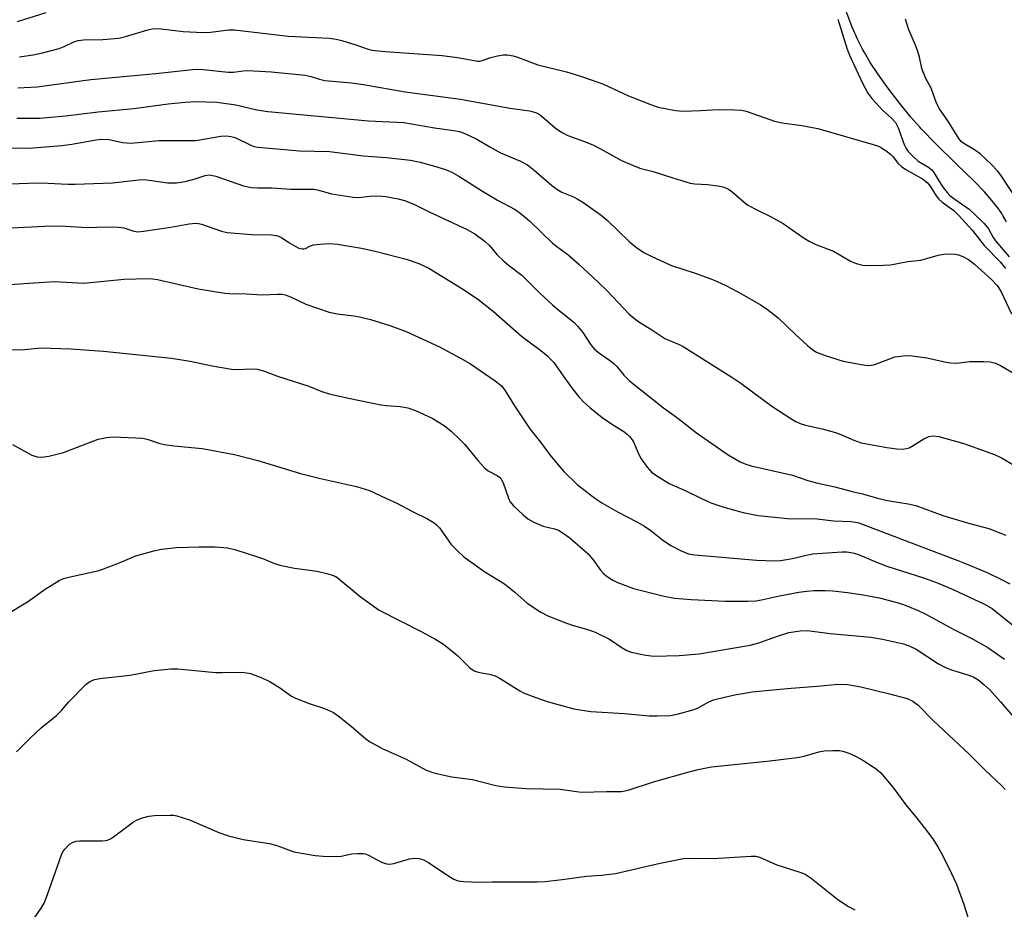
# Model space of a CAD drawing. Units: inches. Extents: x 1225769 to 1231769, y 541455 to 545455.
# Drawn here: x 1227102 to 1227352, y 542896 to 543122 of the extents above; entities that cross this region are included whole.
import ezdxf

# ---------------------------------------------------------------- set-up
doc = ezdxf.new("R2010")
doc.units = ezdxf.units.IN
doc.header["$MEASUREMENT"] = 0
doc.layers.add('HYDRO-Single Line Stream', color=4, linetype='Continuous')
doc.layers.add('Undefined', color=1, linetype='Continuous')

msp = doc.modelspace()

# ---------------------------------------------------------------- linework, layer by layer
at = {"layer": 'HYDRO-Single Line Stream'}
msp.add_lwpolyline([(1227352.75, 543070.13), (1227351.82, 543071.8), (1227351.51, 543072.3), (1227350.49, 543073.76), (1227349.01, 543075.63), (1227347.02, 543077.88), (1227344.5, 543080.5), (1227340.14, 543084.76), (1227334.43, 543090.3), (1227331.45, 543093.37), (1227331.03, 543093.82), (1227330.7, 543094.18), (1227328.43, 543096.8), (1227325.62, 543100.26), (1227322.62, 543104.18), (1227320.03, 543107.79), (1227318.13, 543110.66), (1227316.62, 543113.19), (1227316.38, 543113.62), (1227316.17, 543114.01), (1227314.98, 543116.4), (1227313.54, 543119.66), (1227312.07, 543123.41)], dxfattribs=at)
at = {"layer": 'Undefined'}
for points, elevation in [([(1227101.5, 543121.03), (1227108.84, 543123.35)], 404), ([(1227309.92, 543121.69), (1227312.3, 543114.07), (1227312.85, 543112.52), (1227316.15, 543105.39), (1227317.54, 543102.9), (1227318.53, 543101.53), (1227320.43, 543099.37), (1227321.23, 543098.57), (1227323.47, 543096.6), (1227324.52, 543095.42), (1227325.22, 543094.04), (1227326.71, 543089.78), (1227327.27, 543088.77), (1227327.78, 543088.07), (1227329, 543086.79), (1227330.31, 543085.61), (1227332.88, 543084.05), (1227333.74, 543083.35), (1227334.23, 543082.71), (1227335.55, 543080.56), (1227336.66, 543078.93), (1227337.64, 543077.63), (1227338.31, 543076.9), (1227339.34, 543076.08), (1227343.28, 543073.35), (1227344.5, 543072.24), (1227347.02, 543069.71), (1227348.13, 543068.41), (1227349.36, 543066.2), (1227349.94, 543065.35), (1227353.44, 543061.27)], 404), ([(1227355.49, 543075.63), (1227351.25, 543081.99), (1227350.43, 543083.11), (1227348.84, 543084.8), (1227346.07, 543087.41), (1227344.59, 543088.42), (1227341.93, 543090.04), (1227341.31, 543090.53), (1227340.66, 543091.37), (1227338.03, 543095.61), (1227335.69, 543098.9), (1227334.97, 543100.35), (1227333.63, 543104.1), (1227332.3, 543106.4), (1227331.61, 543108.02), (1227331.25, 543109.14), (1227330.62, 543112.02), (1227330.22, 543113.42), (1227329.63, 543115.03), (1227327.95, 543118.91), (1227327.06, 543121.67)], 404), ([(1227101.99, 543112.07), (1227105.5, 543112.58), (1227107.89, 543113.1), (1227112.08, 543114.22), (1227113.39, 543114.72), (1227115.87, 543115.91), (1227116.89, 543116.27), (1227118.29, 543116.42), (1227123.18, 543116.47), (1227127.24, 543116.83), (1227128.96, 543117.25), (1227134.65, 543118.97), (1227135.79, 543119.19), (1227136.91, 543119.29), (1227138.04, 543119.24), (1227143.58, 543118.55), (1227148.72, 543118.23), (1227150.54, 543118.32), (1227155.16, 543118.91), (1227156.67, 543118.96), (1227170.23, 543117.33), (1227180.72, 543116.81), (1227182.48, 543116.58), (1227183.89, 543116.26), (1227187.47, 543115.17), (1227190.33, 543114.1), (1227191.56, 543113.81), (1227194.88, 543113.47), (1227209.42, 543112.44), (1227213.32, 543111.92), (1227218.41, 543111.01), (1227218.97, 543111.01), (1227219.59, 543111.12), (1227221.72, 543111.91), (1227223.42, 543112.33), (1227224.86, 543112.57), (1227226, 543112.57), (1227227.41, 543112.31), (1227228.52, 543112), (1227233.72, 543110.06), (1227240.94, 543108.29), (1227244.27, 543107.3), (1227247.53, 543106.2), (1227250.34, 543105.11), (1227256.74, 543102.2), (1227262.53, 543099.87), (1227264.21, 543099.31), (1227268.62, 543098.49), (1227270.69, 543098.25), (1227275.01, 543098.42), (1227279.58, 543098.72), (1227283.73, 543098.66), (1227285.5, 543098.53), (1227286.61, 543098.26), (1227288.26, 543097.73), (1227293.8, 543095.72), (1227295.76, 543095.34), (1227300.78, 543094.61), (1227304.8, 543093.85), (1227318.82, 543089.85), (1227320.2, 543089.38), (1227320.96, 543089.01), (1227322.14, 543088.25), (1227323.25, 543087.4), (1227323.83, 543086.79), (1227325.2, 543085.03), (1227326.03, 543084.22), (1227327.12, 543083.5), (1227331.36, 543081.09), (1227332.61, 543080.13), (1227333.35, 543079.21), (1227334.87, 543076.81), (1227335.56, 543075.91), (1227336.4, 543075.17), (1227339.31, 543073.01), (1227340.55, 543071.83), (1227344.11, 543067.96), (1227347.02, 543064.18), (1227351.09, 543060.04), (1227352.51, 543058.34)], 406), ([(1227101.62, 543104.21), (1227106.56, 543104.48), (1227120.15, 543106.34), (1227136.67, 543107.89), (1227145.95, 543108.9), (1227147.31, 543108.95), (1227148.65, 543108.89), (1227154.99, 543108.18), (1227156.38, 543108.21), (1227158.83, 543108.53), (1227159.92, 543108.59), (1227166.05, 543108.29), (1227174.56, 543107.45), (1227176.1, 543107.11), (1227178.22, 543106.41), (1227179.59, 543106.11), (1227186.34, 543105.47), (1227189.37, 543105.09), (1227200.01, 543103.23), (1227214.08, 543101.34), (1227226.59, 543099.08), (1227231.54, 543098.35), (1227232.88, 543098.04), (1227233.63, 543097.74), (1227234.33, 543097.28), (1227238.06, 543094.02), (1227239, 543093.35), (1227240, 543092.76), (1227241.31, 543092.12), (1227245.5, 543090.61), (1227247.83, 543089.61), (1227249.58, 543088.75), (1227254.9, 543085.76), (1227258.3, 543084.28), (1227259.86, 543083.74), (1227263, 543082.95), (1227267.94, 543081.32), (1227272.39, 543080.01), (1227273.54, 543079.81), (1227276.75, 543079.62), (1227279.39, 543079.35), (1227280.66, 543079.09), (1227281.61, 543078.74), (1227282.33, 543078.33), (1227283.49, 543077.47), (1227286.08, 543075.13), (1227287.01, 543074.44), (1227289.61, 543073.01), (1227292.8, 543071.5), (1227296.01, 543069.71), (1227297.44, 543068.77), (1227301.04, 543066.21), (1227302.63, 543065.22), (1227304.3, 543064.39), (1227308.77, 543062.7), (1227313.31, 543060.13), (1227314.11, 543059.75), (1227314.89, 543059.5), (1227316.22, 543059.2), (1227317.36, 543059.09), (1227321.52, 543059.14), (1227323.3, 543059.24), (1227327.65, 543060.06), (1227330.94, 543060.44), (1227335.4, 543061.73), (1227336.82, 543061.98), (1227338.26, 543062.01), (1227339.69, 543061.92), (1227340.53, 543061.75), (1227341.62, 543061.38), (1227343.06, 543060.63), (1227344.56, 543059.44), (1227349, 543055.43), (1227350.36, 543053.96), (1227351.25, 543052.52), (1227353.97, 543046.78)], 408), ([(1227101.38, 543096.49), (1227107.2, 543096.54), (1227113.71, 543097.11), (1227121.97, 543098.1), (1227131.09, 543098.95), (1227139.8, 543100.11), (1227144.12, 543100.59), (1227146.78, 543100.71), (1227152.18, 543100.6), (1227157.02, 543099.88), (1227162.29, 543098.59), (1227165.1, 543098.2), (1227190.66, 543095.81), (1227199.67, 543095.41), (1227207.43, 543094.09), (1227211.8, 543093.5), (1227213.76, 543093.09), (1227215.11, 543092.63), (1227218.23, 543091.17), (1227221.46, 543089.24), (1227224.24, 543087.72), (1227229.28, 543085.59), (1227231.05, 543084.65), (1227232.76, 543083.32), (1227237.19, 543079.47), (1227238.51, 543078.43), (1227239.79, 543077.74), (1227242.72, 543076.55), (1227243.72, 543076.04), (1227245.14, 543075.13), (1227249.8, 543071.84), (1227251.29, 543070.61), (1227256.97, 543065.05), (1227258.84, 543063.6), (1227260.8, 543062.27), (1227262.61, 543061.37), (1227267.63, 543059.1), (1227273.42, 543057.19), (1227277.64, 543055.69), (1227279.28, 543055.03), (1227281.59, 543053.9), (1227285.45, 543051.84), (1227290.42, 543049.01), (1227292.05, 543047.86), (1227294.77, 543045.77), (1227299.12, 543041.56), (1227302.15, 543038.77), (1227303.5, 543037.65), (1227304.5, 543037.06), (1227306.69, 543036.2), (1227311.24, 543034.74), (1227315.84, 543033.91), (1227317.57, 543033.69), (1227318.42, 543033.74), (1227319.25, 543033.95), (1227324.36, 543035.83), (1227325.81, 543036.08), (1227327.27, 543036.2), (1227328.73, 543036.12), (1227332.49, 543035.59), (1227337.4, 543034.5), (1227338.56, 543034.31), (1227340.03, 543034.3), (1227343.4, 543034.68), (1227346.87, 543034.72), (1227348.58, 543034.64), (1227349.91, 543034.27), (1227351.18, 543033.67), (1227354.47, 543031.73)], 410), ([(1227093.66, 543088.98), (1227104.52, 543088.88), (1227112.78, 543089.53), (1227115.34, 543089.9), (1227121.49, 543091.01), (1227122.96, 543091.2), (1227124.81, 543091.11), (1227128.16, 543090.34), (1227130.42, 543090.16), (1227137.39, 543090.86), (1227143.57, 543090.8), (1227146.86, 543090.87), (1227153.16, 543091.94), (1227154.57, 543092.03), (1227155.67, 543091.87), (1227156.77, 543091.56), (1227160.83, 543089.66), (1227161.66, 543089.34), (1227162.55, 543089.13), (1227173.14, 543088.19), (1227180.74, 543088), (1227189.41, 543086.94), (1227195.13, 543086.51), (1227201.37, 543085.8), (1227203.78, 543085.35), (1227207.46, 543084.35), (1227210.25, 543083.46), (1227211.87, 543082.8), (1227213.65, 543081.78), (1227219.62, 543077.95), (1227223.41, 543075.69), (1227227.91, 543073.27), (1227229.54, 543072.15), (1227231.53, 543070.41), (1227237.4, 543064.76), (1227238.48, 543063.89), (1227241.27, 543061.89), (1227244.11, 543059.4), (1227249.01, 543054.88), (1227251.3, 543052.65), (1227256.91, 543046.71), (1227259.06, 543044.96), (1227262.67, 543042.74), (1227265.94, 543040.56), (1227269.57, 543039.02), (1227270.57, 543038.49), (1227283, 543030.68), (1227285.24, 543029.17), (1227293.14, 543023.33), (1227298.21, 543020.03), (1227299.22, 543019.46), (1227300.3, 543018.97), (1227301.69, 543018.53), (1227305.91, 543017.62), (1227309.26, 543016.66), (1227310.63, 543016.16), (1227313.98, 543014.69), (1227315.84, 543014.02), (1227322.31, 543012.85), (1227324.87, 543012.5), (1227326.49, 543012.45), (1227327.25, 543012.56), (1227328, 543012.79), (1227329.01, 543013.33), (1227331.71, 543015.07), (1227332.97, 543015.66), (1227334.08, 543015.8), (1227335.5, 543015.6), (1227341.9, 543013.89), (1227349.65, 543011.02), (1227351.45, 543010.23), (1227354.89, 543008.15)], 412), ([(1227097.33, 543079.75), (1227106.62, 543080.05), (1227109.2, 543080), (1227114.33, 543079.72), (1227116.14, 543079.71), (1227125.65, 543080.06), (1227133.07, 543080.9), (1227134.38, 543080.82), (1227139.6, 543080.11), (1227141.95, 543080.1), (1227143.11, 543080.22), (1227144.49, 543080.5), (1227146.67, 543081.07), (1227149.16, 543081.9), (1227150.33, 543082.07), (1227151.1, 543081.97), (1227151.91, 543081.75), (1227158.89, 543079.34), (1227160.89, 543078.92), (1227162.63, 543078.77), (1227166.2, 543078.79), (1227170.92, 543078.46), (1227176.77, 543078.45), (1227178.1, 543078.2), (1227181.24, 543077.27), (1227186.79, 543076.43), (1227188.22, 543076.36), (1227191.03, 543076.73), (1227193.34, 543076.76), (1227195.07, 543076.6), (1227198.21, 543076.03), (1227199.84, 543075.56), (1227202.16, 543074.63), (1227206.08, 543072.72), (1227215.7, 543068.25), (1227217.72, 543067.15), (1227220.34, 543065.21), (1227221.39, 543064.17), (1227223.27, 543061.9), (1227225.06, 543060.15), (1227226.14, 543059.23), (1227229.64, 543056.58), (1227234.2, 543052.03), (1227237.4, 543049.06), (1227238.67, 543047.96), (1227242.87, 543044.64), (1227243.83, 543043.6), (1227245.1, 543042.05), (1227247.17, 543038.94), (1227248.06, 543037.86), (1227249.11, 543036.94), (1227251.93, 543035.06), (1227252.99, 543034.21), (1227253.75, 543033.41), (1227255.57, 543031.18), (1227257.01, 543029.74), (1227265.64, 543022.93), (1227269.23, 543020.3), (1227274, 543016.6), (1227282.01, 543010.97), (1227285.1, 543009.2), (1227286.53, 543008.61), (1227287.88, 543008.17), (1227298.38, 543005.78), (1227302.29, 543004.44), (1227304.44, 543003.82), (1227309.16, 543002.84), (1227313.49, 543001.63), (1227316.12, 543001.05), (1227319.98, 543000)], 414), ([(1227099.94, 543068.67), (1227108.44, 543069.05), (1227112.27, 543069.13), (1227119.33, 543068.77), (1227124.24, 543068.91), (1227127.15, 543068.85), (1227128.52, 543068.64), (1227131.07, 543067.78), (1227132.12, 543067.67), (1227133.5, 543067.79), (1227140.5, 543068.78), (1227145.13, 543069.69), (1227146.71, 543069.83), (1227147.47, 543069.77), (1227148.26, 543069.59), (1227153.34, 543067.8), (1227154.76, 543067.47), (1227160.94, 543066.93), (1227166, 543066.89), (1227167.37, 543066.72), (1227168.56, 543066.19), (1227170.46, 543064.94), (1227172.24, 543063.89), (1227173.01, 543063.5), (1227173.79, 543063.27), (1227174.25, 543063.27), (1227174.71, 543063.38), (1227175.92, 543064.05), (1227176.7, 543064.29), (1227178.4, 543064.51), (1227180.71, 543064.66), (1227182.77, 543064.5), (1227188.94, 543063.49), (1227192.37, 543062.75), (1227200.26, 543060.7), (1227203.48, 543059.61), (1227206.01, 543058.43), (1227214.4, 543053.25), (1227218.36, 543050.59), (1227222.4, 543047.42), (1227229.53, 543041.08), (1227234.49, 543037.45), (1227236.22, 543036), (1227237.03, 543035.22), (1227237.71, 543034.43), (1227240.25, 543030.76), (1227242.52, 543027.76), (1227244.12, 543025.72), (1227245.41, 543024.36), (1227246.91, 543023.04), (1227250.06, 543020.49), (1227252.39, 543018.84), (1227255.76, 543016.72), (1227256.42, 543016.23), (1227257, 543015.65), (1227257.67, 543014.79), (1227258.11, 543014.09), (1227259.25, 543011.25), (1227259.91, 543009.94), (1227261.49, 543007.8), (1227262.67, 543006.52), (1227264.31, 543005.35), (1227267.02, 543003.71), (1227271.08, 543001.93), (1227275.09, 543000)], 416), ([(1227098.36, 543054.14), (1227105.69, 543054.71), (1227111.01, 543055.02), (1227118.31, 543054.6), (1227128.6, 543055.59), (1227134.71, 543055.76), (1227135.78, 543055.7), (1227137.09, 543055.5), (1227147.4, 543053.11), (1227154.17, 543052.01), (1227155.33, 543051.92), (1227159.63, 543051.86), (1227163.69, 543051.61), (1227167.61, 543051.81), (1227168.71, 543051.76), (1227169.53, 543051.63), (1227170.88, 543051.15), (1227174.78, 543049.28), (1227180.7, 543047.19), (1227182.74, 543046.76), (1227186.97, 543046.27), (1227188.38, 543046.01), (1227191.2, 543045.33), (1227196.06, 543043.87), (1227200.24, 543042.29), (1227208.74, 543038.39), (1227214.08, 543035.55), (1227216.55, 543034.08), (1227222.84, 543029.78), (1227224.44, 543028.52), (1227225.32, 543027.41), (1227227.72, 543023.39), (1227231.69, 543017.61), (1227234.37, 543014.22), (1227236.76, 543010.98), (1227238.78, 543008.5), (1227240.33, 543006.76), (1227243.66, 543003.47), (1227248.13, 543000)], 418), ([(1227096.21, 543037.65), (1227103.36, 543037.74), (1227107.38, 543038.13), (1227115.08, 543037.92), (1227123.38, 543037.27), (1227140.65, 543035.56), (1227145.42, 543034.79), (1227150.97, 543033.55), (1227155.89, 543032.76), (1227157.33, 543032.69), (1227161.06, 543032.82), (1227162.4, 543032.73), (1227164, 543032.34), (1227167.53, 543031), (1227175.5, 543028.38), (1227178.8, 543027.06), (1227180.72, 543026.46), (1227185.56, 543025.33), (1227193.78, 543023.7), (1227195.26, 543023.48), (1227198.76, 543023.24), (1227200.68, 543022.92), (1227202.59, 543022.21), (1227206.87, 543020.33), (1227209.87, 543018.39), (1227211.69, 543016.95), (1227213.97, 543014.82), (1227215.13, 543013.62), (1227218.57, 543009.44), (1227220.17, 543007.68), (1227221.07, 543006.95), (1227223.32, 543005.74), (1227224.17, 543005.09), (1227224.48, 543004.65), (1227224.84, 543003.89), (1227226.2, 543000)], 420), ([(1227100.29, 543013.61), (1227105.19, 543010.87), (1227106.56, 543010.47), (1227107.7, 543010.39), (1227109.45, 543010.67), (1227113.21, 543011.55), (1227121.97, 543014.94), (1227124.13, 543015.39), (1227125.8, 543015.55), (1227131.62, 543015.33), (1227133.35, 543015.19), (1227134.68, 543014.88), (1227137.42, 543013.9), (1227138.86, 543013.59), (1227141.21, 543013.25), (1227148.46, 543012.55), (1227156.65, 543011.02), (1227162.59, 543009.55), (1227173.44, 543006.19), (1227178.51, 543004.97), (1227187.65, 543002.97), (1227190.96, 543001.87), (1227195.09, 543000)], 422), ([(1227195.09, 543000), (1227198.01, 542998.64), (1227201.7, 542996.69), (1227205.68, 542994.72), (1227207.36, 542993.73), (1227207.98, 542993.23), (1227208.72, 542992.4), (1227211.68, 542988.17), (1227213.26, 542986.55), (1227214.92, 542985.02), (1227220.26, 542981.28), (1227225.24, 542978.2), (1227227.88, 542976.06), (1227230.99, 542973.32), (1227234.43, 542971.02), (1227236.22, 542970.03), (1227240.54, 542968.35), (1227242.19, 542967.8), (1227246.65, 542966.52), (1227248.28, 542965.91), (1227251.68, 542964.26), (1227252.43, 542963.81), (1227254.84, 542962.08), (1227256.33, 542961.29), (1227257.39, 542960.88), (1227261.15, 542960.07), (1227263.15, 542959.85), (1227269.59, 542960.01), (1227274.68, 542960.4), (1227287.62, 542962.59), (1227289.84, 542963.19), (1227294.53, 542964.88), (1227297.46, 542965.8), (1227300.35, 542966.29), (1227302.12, 542966.33), (1227307.91, 542965.56), (1227318.29, 542964.61), (1227321.26, 542964.1), (1227326.56, 542962.93), (1227328.2, 542962.34), (1227329.79, 542961.59), (1227335.49, 542957.88), (1227337.21, 542956.93), (1227338.76, 542956.32), (1227343.44, 542954.91), (1227344.45, 542954.46), (1227345.41, 542953.91), (1227347, 542952.63), (1227348.48, 542951.23), (1227351.22, 542948.24), (1227354.37, 542944.57)], 422), ([(1227226.2, 543000), (1227226.61, 542999.13), (1227227.5, 542997.98), (1227229.85, 542995.78), (1227231.18, 542994.7), (1227232.67, 542993.9), (1227235.02, 542992.89), (1227237.92, 542992.17), (1227238.9, 542991.82), (1227239.89, 542991.26), (1227241.8, 542989.86), (1227246.44, 542985.81), (1227247.71, 542984.33), (1227249.58, 542981.7), (1227250.48, 542980.73), (1227251.34, 542980.04), (1227252.75, 542979.12), (1227253.74, 542978.59), (1227258, 542977), (1227265.79, 542975.07), (1227268.37, 542974.58), (1227272.62, 542974.21), (1227281.37, 542973.83), (1227287.05, 542973.79), (1227289.04, 542973.89), (1227290.48, 542974.11), (1227295.1, 542975.15), (1227299.95, 542976.06), (1227301.99, 542976.36), (1227303.76, 542976.5), (1227306.63, 542976.52), (1227308.63, 542976.4), (1227312.33, 542976.03), (1227316.35, 542975.4), (1227320.35, 542974.61), (1227324.61, 542973.55), (1227326.53, 542972.92), (1227330.28, 542971.44), (1227332.1, 542970.56), (1227339.51, 542966.48), (1227343.77, 542964.43), (1227348.01, 542962.03), (1227352.18, 542959.02)], 420), ([(1227248.13, 543000), (1227249.97, 542998.78), (1227254.11, 542996.37), (1227258.85, 542993.99), (1227260.8, 542992.84), (1227262.42, 542991.74), (1227265.33, 542989.36), (1227267.5, 542987.95), (1227270.09, 542986.59), (1227271.94, 542985.86), (1227273.56, 542985.6), (1227289.27, 542984.21), (1227293.89, 542984.02), (1227295.31, 542984.14), (1227297.84, 542984.56), (1227299.51, 542984.9), (1227301.81, 542985.5), (1227303.54, 542985.78), (1227310.97, 542986.31), (1227312.14, 542986.3), (1227313.23, 542986.17), (1227314.04, 542985.99), (1227315.14, 542985.62), (1227320.11, 542983.5), (1227322.31, 542982.69), (1227331.67, 542979.75), (1227334.99, 542978.55), (1227339.32, 542976.7), (1227347.15, 542973.07), (1227349.09, 542971.97), (1227356.95, 542965.58)], 418), ([(1227275.09, 543000), (1227277.64, 542998.74), (1227280.94, 542997.64), (1227285.87, 542996.3), (1227289.63, 542995.53), (1227297.91, 542994.72), (1227302.16, 542994.79), (1227304.64, 542994.7), (1227308.8, 542994.17), (1227313.28, 542994.01), (1227314.39, 542993.86), (1227315.22, 542993.66), (1227335.18, 542986.04), (1227340.36, 542984.17), (1227342.5, 542983.29), (1227347.97, 542980.96), (1227351.5, 542979.26), (1227353.54, 542978.2)], 416), ([(1227319.98, 543000), (1227322.52, 542999.39), (1227327.76, 542998.56), (1227329.71, 542998.06), (1227336.59, 542995.58), (1227343.05, 542993.63), (1227348.21, 542992.22), (1227352.6, 542990.55)], 414), ([(1227097.9, 542969.87), (1227104.03, 542973.65), (1227108.52, 542976.86), (1227112.14, 542979.08), (1227113.2, 542979.52), (1227114.89, 542979.99), (1227122.27, 542981.62), (1227127.18, 542983.49), (1227131.62, 542985.33), (1227136.11, 542986.55), (1227138.09, 542987.02), (1227141.92, 542987.42), (1227147.68, 542987.61), (1227151.72, 542987.62), (1227154.85, 542987.32), (1227157.01, 542986.8), (1227162.22, 542985.18), (1227164.01, 542984.55), (1227166.81, 542983.39), (1227168.18, 542982.98), (1227171.86, 542982.14), (1227177.6, 542981.43), (1227180.08, 542980.84), (1227181.7, 542980.35), (1227182.36, 542980.04), (1227183.04, 542979.59), (1227188.52, 542975.02), (1227193.35, 542971.55), (1227204.2, 542965.97), (1227207.77, 542964.02), (1227209.73, 542962.86), (1227213.32, 542959.99), (1227216.38, 542956.9), (1227217.49, 542956.09), (1227218.57, 542955.73), (1227221.76, 542955.19), (1227222.81, 542954.86), (1227224.1, 542954.15), (1227229.08, 542951.01), (1227230.07, 542950.52), (1227232.23, 542949.65), (1227236.02, 542948.32), (1227242.81, 542946.43), (1227247.14, 542945.76), (1227255.69, 542945.27), (1227261.96, 542944.64), (1227263.96, 542944.63), (1227267.38, 542944.78), (1227269.1, 542945.09), (1227273.4, 542946.27), (1227274.45, 542946.72), (1227277.11, 542948.24), (1227278.28, 542948.7), (1227281.48, 542949.49), (1227284.19, 542950.06), (1227288.22, 542950.74), (1227291.58, 542951.12), (1227298, 542951.73), (1227304.61, 542952.16), (1227309.98, 542952.7), (1227312.31, 542952.62), (1227315.71, 542952.02), (1227322.97, 542950.29), (1227327.47, 542949.06), (1227328.95, 542948.35), (1227330.25, 542947.38), (1227334.09, 542943.45), (1227343.24, 542934.95), (1227347.1, 542931.01), (1227351.65, 542926.78), (1227352.41, 542925.96)], 424), ([(1227101.27, 542935.49), (1227104.85, 542939.1), (1227107.55, 542941.64), (1227111.46, 542944.78), (1227112.67, 542946.03), (1227114.59, 542948.26), (1227118.99, 542952.69), (1227119.9, 542953.37), (1227121.08, 542953.87), (1227122.46, 542954.13), (1227130.13, 542955.03), (1227136.25, 542956.19), (1227140.46, 542956.64), (1227142.22, 542956.57), (1227151.8, 542955.68), (1227153.54, 542955.64), (1227158.6, 542955.74), (1227159.68, 542955.63), (1227160.71, 542955.41), (1227163.12, 542954.52), (1227165.46, 542953.47), (1227168.09, 542951.86), (1227171.13, 542949.68), (1227172.11, 542949.11), (1227175.61, 542947.79), (1227179.5, 542946.54), (1227181.78, 542945.55), (1227182.99, 542944.7), (1227186.24, 542942.08), (1227189.97, 542938.8), (1227190.89, 542938.11), (1227194.13, 542936.4), (1227200.22, 542933.68), (1227205.35, 542930.87), (1227207.29, 542930.19), (1227210.2, 542929.49), (1227211.88, 542929.2), (1227217.06, 542928.53), (1227223, 542926.94), (1227225.22, 542926.61), (1227230.7, 542926.18), (1227239.34, 542926.07), (1227243.53, 542925.41), (1227244.75, 542925.3), (1227251.16, 542925.47), (1227254.92, 542925.44), (1227256.63, 542925.78), (1227263.03, 542927.9), (1227272.14, 542930.46), (1227274.41, 542931.01), (1227277.8, 542931.69), (1227282.74, 542932.25), (1227291.98, 542933.11), (1227299.6, 542934.1), (1227301.32, 542934.42), (1227305.02, 542935.54), (1227306.38, 542935.78), (1227308.65, 542935.87), (1227310.36, 542935.82), (1227311.43, 542935.62), (1227312.97, 542935.1), (1227314.52, 542934.36), (1227316.52, 542933.19), (1227319.66, 542931.17), (1227320.76, 542930.23), (1227323.82, 542926.57), (1227327.12, 542922.02), (1227329.99, 542918.63), (1227331.81, 542916.32), (1227334.02, 542913.38), (1227335.41, 542911.23), (1227336.24, 542909.72), (1227338.05, 542906.06), (1227340.03, 542901.86), (1227341.92, 542896.69), (1227344.53, 542888.39)], 426), ([(1227105.85, 542893.34), (1227107.53, 542895.77), (1227108.3, 542897.03), (1227109.18, 542899.23), (1227112.67, 542909.32), (1227113.06, 542910.1), (1227113.56, 542910.81), (1227114.72, 542912.06), (1227115.67, 542912.57), (1227116.46, 542912.8), (1227117.3, 542912.93), (1227122.97, 542912.89), (1227123.84, 542912.95), (1227124.39, 542913.08), (1227125.15, 542913.44), (1227125.87, 542913.92), (1227130.97, 542917.75), (1227131.93, 542918.27), (1227133.25, 542918.74), (1227134.87, 542919.18), (1227136.28, 542919.34), (1227140.29, 542919.46), (1227141.14, 542919.42), (1227141.97, 542919.28), (1227145.18, 542918.24), (1227152.67, 542914.99), (1227155.15, 542914.18), (1227158.8, 542913.24), (1227165.49, 542912.27), (1227167.63, 542911.64), (1227171.71, 542910.15), (1227177.13, 542909.15), (1227179.17, 542908.98), (1227182.63, 542908.92), (1227183.73, 542909.05), (1227186.44, 542909.63), (1227187.91, 542909.72), (1227189.37, 542909.67), (1227189.93, 542909.57), (1227190.71, 542909.26), (1227193.98, 542907.52), (1227195.26, 542907.08), (1227196.03, 542906.96), (1227197.14, 542907.13), (1227201.06, 542908.32), (1227202.43, 542908.52), (1227203.52, 542908.45), (1227204.61, 542908.09), (1227205.93, 542907.44), (1227211.07, 542903.93), (1227212.32, 542903.16), (1227213.4, 542902.78), (1227214.86, 542902.6), (1227218.71, 542902.39), (1227222.07, 542902.52), (1227233.52, 542902.51), (1227235.53, 542902.58), (1227239.85, 542903.08), (1227246.01, 542903.93), (1227249.86, 542904.19), (1227253.39, 542904.6), (1227264.79, 542907.25), (1227270.71, 542908.46), (1227272.2, 542908.52), (1227278.26, 542908.39), (1227287.87, 542909.02), (1227289.03, 542908.99), (1227290, 542908.78), (1227294.42, 542906.84), (1227300.21, 542904.97), (1227301.55, 542904.43), (1227303.12, 542903.45), (1227309.88, 542898), (1227312.63, 542896.24), (1227314.2, 542895.38)], 428)]:
    msp.add_lwpolyline(points, dxfattribs=dict(at, elevation=elevation))

doc.saveas('drawing.dxf')
